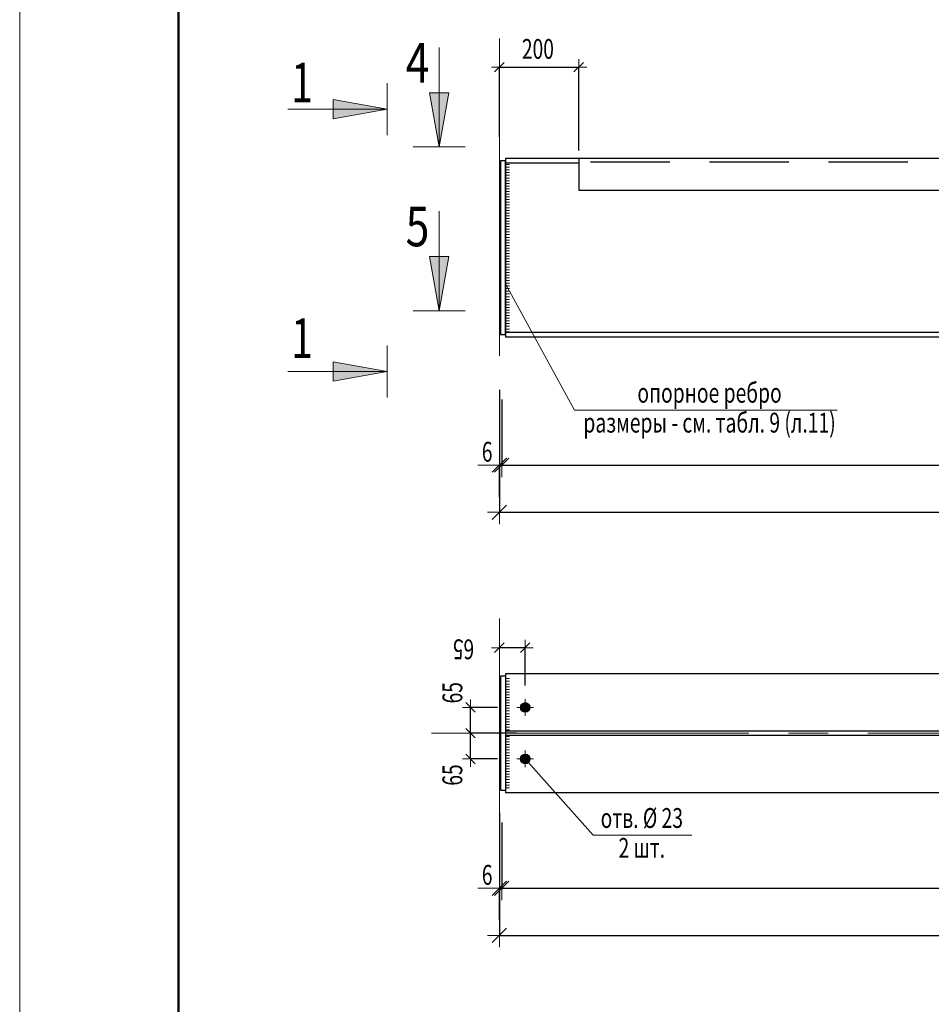
# Model space of a CAD drawing. Units: metres. Extents: x -96 to 731, y -481 to 24.
# Drawn here: x 7 to 9, y 19 to 22 of the extents above; entities that cross this region are included whole.
import ezdxf

# ---------------------------------------------------------------- set-up
doc = ezdxf.new("R2010")
doc.units = ezdxf.units.M
doc.header["$PDMODE"] = 65
doc.linetypes.add('______2', pattern=[0.27, 0.2, -0.07])
doc.linetypes.add('______5', pattern=[1.1, 0.8, -0.1, 0.1, -0.1])
doc.layers.add('Standard', color=7, linetype='Continuous', lineweight=25)
doc.layers.add('Заливка', color=7, linetype='Continuous', lineweight=13)
doc.styles.add('ARIAL', font='arial.ttf')
doc.dimstyles.new('__________63', dxfattribs={"dimtxt": 0.05, "dimasz": 0.04, "dimexe": 0, "dimexo": 0, "dimgap": 0.025, "dimtad": 2, "dimdec": 0, "dimlfac": 1000, "dimrnd": 1, "dimzin": 12, "dimdsep": 46, "dimtxsty": 'ARIAL', "dimblk1": 'ALL_ML_STRICH', "dimblk2": 'ALL_ML_STRICH', "dimsah": 1, "dimcen": 0, "dimclrd": 7, "dimclre": 7, "dimclrt": 7, "dimadec": 0, "dimazin": 0, "dimtfac": 1, "dimtdec": 0, "dimtix": 1, "dimtmove": 2, "dimatfit": 3, "dimfxl": 0, "dimtzin": 0, "dimlwd": 0, "dimlwe": 13, "dimarcsym": 0})
doc.dimstyles.new('__________68', dxfattribs={"dimtxt": 0.05, "dimasz": 0.06, "dimexe": 0, "dimexo": 0, "dimgap": 0.025, "dimtad": 2, "dimdec": 0, "dimlfac": 1000, "dimrnd": 0.1, "dimzin": 12, "dimdsep": 46, "dimtxsty": 'ARIAL', "dimblk1": 'ALL_ML_STRICH', "dimblk2": 'ALL_ML_STRICH', "dimsah": 1, "dimcen": 0, "dimclrd": 7, "dimclre": 7, "dimclrt": 7, "dimadec": 0, "dimazin": 0, "dimtfac": 1, "dimtdec": 0, "dimtix": 1, "dimtmove": 2, "dimatfit": 3, "dimfxl": 0, "dimtvp": 1.2, "dimtzin": 0, "dimlwd": 0, "dimlwe": 13, "dimarcsym": 0})
doc.dimstyles.new('__________69', dxfattribs={"dimtxt": 0.05, "dimasz": 0.06, "dimexe": 0, "dimexo": 0, "dimgap": 0.025, "dimtad": 2, "dimdec": 0, "dimlfac": 1000, "dimrnd": 1, "dimzin": 12, "dimdsep": 46, "dimtxsty": 'ARIAL', "dimblk1": 'ALL_ML_STRICH', "dimblk2": 'ALL_ML_STRICH', "dimsah": 1, "dimcen": 0, "dimclrd": 7, "dimclre": 7, "dimclrt": 7, "dimadec": 0, "dimazin": 0, "dimtfac": 1, "dimtdec": 0, "dimtix": 1, "dimtmove": 2, "dimatfit": 3, "dimfxl": 0, "dimtzin": 0, "dimlwd": 0, "dimlwe": 13, "dimarcsym": 0})
doc.dimstyles.new('__________70', dxfattribs={"dimtxt": 0.05, "dimasz": 0.06, "dimexe": 0, "dimexo": 0, "dimgap": 0.025, "dimtad": 2, "dimdec": 0, "dimlfac": 1000, "dimrnd": 0.1, "dimzin": 12, "dimdsep": 46, "dimtxsty": 'ARIAL', "dimblk1": 'ALL_ML_STRICH', "dimblk2": 'ALL_ML_STRICH', "dimsah": 1, "dimcen": 0, "dimclrd": 7, "dimclre": 7, "dimclrt": 7, "dimadec": 0, "dimazin": 0, "dimtfac": 1, "dimtdec": 0, "dimtix": 1, "dimtmove": 2, "dimatfit": 3, "dimfxl": 0, "dimtzin": 0, "dimlwd": 0, "dimlwe": 13, "dimarcsym": 0})
doc.dimstyles.new('__________72', dxfattribs={"dimtxt": 0.05, "dimasz": 0.04, "dimexe": 0, "dimexo": 0, "dimgap": 0.025, "dimtad": 2, "dimdec": 0, "dimlfac": 1000, "dimrnd": 1, "dimzin": 12, "dimdsep": 46, "dimtxsty": 'ARIAL', "dimblk1": 'ALL_ML_STRICH', "dimblk2": 'ALL_ML_STRICH', "dimsah": 1, "dimcen": 0, "dimclrd": 7, "dimclre": 7, "dimclrt": 7, "dimadec": 0, "dimazin": 0, "dimtfac": 1, "dimtdec": 0, "dimtix": 1, "dimtmove": 2, "dimatfit": 3, "dimfxl": 0, "dimtvp": 1.2, "dimtzin": 0, "dimlwd": 0, "dimlwe": 13, "dimarcsym": 0})

# ---------------------------------------------------------------- blocks, each defined once
blk = doc.blocks.new('СЛОЖНЫЙ_ОБЪЕКТ_3550')
at = {"layer": 'Standard', "color": 220, "linetype": 'Continuous', "lineweight": 13}
blk.add_line((6.8528, 23.5716), (6.8528, 15.1716), dxfattribs=at)
blk = doc.blocks.new('СЛОЖНЫЙ_ОБЪЕКТ_3561')
at = {"layer": 'Standard', "color": 220, "linetype": 'Continuous', "lineweight": 13}
blk.add_line((6.8528, 15.1716), (6.8528, 23.5716), dxfattribs=at)
at = {"layer": 'Standard', "color": 220, "linetype": 'Continuous', "lineweight": 50}
blk.add_lwpolyline([(14.9328, 15.2716), (7.2528, 15.2716), (7.2528, 23.4716), (18.6328, 23.4716), (18.6328, 16.3716), (14.9328, 16.3716), (14.9328, 15.2716)], close=True, dxfattribs=at)
at = {"layer": 'Standard', "color": 220, "linetype": 'Continuous', "lineweight": 35}
blk.add_lwpolyline([(14.9328, 15.2716), (7.2528, 15.2716), (7.2528, 23.4716), (18.6328, 23.4716), (18.6328, 16.3716), (14.9328, 16.3716), (14.9328, 15.2716)], close=True, dxfattribs=at)
blk = doc.blocks.new('СЛОЖНЫЙ_ОБЪЕКТ_3585')
at = {"layer": 'Standard', "linetype": 'Continuous', "lineweight": 13, "true_color": 0x001014}
blk.add_hatch(color=168, dxfattribs=at).paths.add_polyline_path([(7.9099, 21.2309), (7.9343, 21.3676), (7.8855, 21.3676)])
at = {"layer": 'Standard', "color": 180, "linetype": 'Continuous', "lineweight": 13}
for p, q in [((7.9099, 21.2309), (7.9099, 21.4816)), ((7.9099, 21.2309), (7.8855, 21.3676)), ((7.9755, 21.2309), (7.8443, 21.2309))]:
    blk.add_line(p, q, dxfattribs=at)
blk.add_lwpolyline([(7.9099, 21.2309), (7.9343, 21.3676), (7.8855, 21.3676)], dxfattribs=at)
blk = doc.blocks.new('СЛОЖНЫЙ_ОБЪЕКТ_3586')
at = {"layer": 'Standard', "linetype": 'Continuous', "lineweight": 13, "true_color": 0x001014}
blk.add_hatch(color=168, dxfattribs=at).paths.add_polyline_path([(7.7795, 21.0776), (7.6428, 21.102), (7.6428, 21.0532)])
at = {"layer": 'Standard', "color": 180, "linetype": 'Continuous', "lineweight": 13}
for p, q in [((7.7795, 21.1433), (7.7795, 21.012)), ((7.7795, 21.0776), (7.5289, 21.0776)), ((7.7795, 21.0776), (7.6428, 21.0532))]:
    blk.add_line(p, q, dxfattribs=at)
blk.add_lwpolyline([(7.7795, 21.0776), (7.6428, 21.102), (7.6428, 21.0532)], dxfattribs=at)
blk = doc.blocks.new('ALL_ML_STRICH')
at = {"color": 0, "linetype": 'ByBlock', "lineweight": -2}
for p, q in [((0, -0.5), (0, 0.5)), ((-1, 0), (0.5, 0)), ((-0.3, -0.3), (0.3, 0.3))]:
    blk.add_line(p, q, dxfattribs=at)
blk = doc.blocks.new('*D7132')
at = {"layer": 'DEFPOINTS', "color": 7, "linetype": 'Continuous', "lineweight": 13, "transparency": 16777216}
for p in [(8.0621, 21.0413), (14.0621, 21.033), (8.0621, 20.7226)]:
    blk.add_point(p, dxfattribs=at)
at = {"layer": 'Standard', "color": 7, "linetype": 'Continuous', "lineweight": -2, "transparency": 16777216}
for p, q in [((8.0621, 21.0313), (8.0621, 20.7226)), ((14.0621, 21.023), (14.0621, 20.7226)), ((8.0621, 20.7226), (14.0621, 20.7226))]:
    blk.add_line(p, q, dxfattribs=at)
at = {"layer": 'Standard', "color": 7, "linetype": 'Continuous', "lineweight": 13, "transparency": 16777216, "xscale": 0.06, "yscale": 0.06, "zscale": 0.06, "rotation": 180}
blk.add_blockref('ALL_ML_STRICH', (8.0621, 20.7226), dxfattribs=at)
at = {"layer": 'Standard', "color": 7, "linetype": 'Continuous', "lineweight": 13, "transparency": 16777216, "xscale": 0.06, "yscale": 0.06, "zscale": 0.06}
blk.add_blockref('ALL_ML_STRICH', (14.0621, 20.7226), dxfattribs=at)
at = {"layer": 'Standard', "color": 7, "linetype": 'Continuous', "lineweight": 13, "transparency": 16777216, "insert": (10.9939, 20.7815), "char_height": 0.05, "width": 0.0025, "attachment_point": 1, "line_spacing_factor": 0.60241, "style": 'ARIAL'}
blk.add_mtext('\\W0.71;12000', dxfattribs=at)
blk = doc.blocks.new('СЛОЖНЫЙ_ОБЪЕКТ_3588')
at = {"layer": 'Standard', "color": 240, "linetype": 'Continuous', "lineweight": 13}
blk.add_lwpolyline([(8.9133, 20.9804), (8.251, 20.9804), (8.0771, 21.2982)], dxfattribs=at)
at = {"layer": 'Standard', "color": 240, "linetype": 'Continuous', "lineweight": 13, "insert": (8.5919, 21.0488), "char_height": 0.05, "width": 0.663161, "attachment_point": 2, "line_spacing_factor": 0.903614, "style": 'ARIAL'}
blk.add_mtext('{\\fArial|i0|b0;\\H0.050000;\\W0.714286;\\C240;опорное ребро}\\P{\\fArial|i0|b0;\\H0.050000;\\W0.714286;\\C240;размеры - см. табл. 9 (л.11)}\\P', dxfattribs=at)
blk = doc.blocks.new('*D7134')
at = {"layer": 'DEFPOINTS', "color": 7, "linetype": 'Continuous', "lineweight": 13, "transparency": 16777216}
for p in [(8.0621, 21.8451), (8.0621, 21.6494), (8.2621, 21.6148)]:
    blk.add_point(p, dxfattribs=at)
at = {"layer": 'Standard', "color": 7, "linetype": 'Continuous', "lineweight": -2, "transparency": 16777216}
for p, q in [((8.0621, 21.6694), (8.0621, 21.8451)), ((8.0621, 21.8451), (8.2621, 21.8451)), ((8.2621, 21.6348), (8.2621, 21.8451))]:
    blk.add_line(p, q, dxfattribs=at)
at = {"layer": 'Standard', "color": 7, "linetype": 'Continuous', "lineweight": 13, "transparency": 16777216, "xscale": 0.04, "yscale": 0.04, "zscale": 0.04, "rotation": 180}
blk.add_blockref('ALL_ML_STRICH', (8.0621, 21.8451), dxfattribs=at)
at = {"layer": 'Standard', "color": 7, "linetype": 'Continuous', "lineweight": 13, "transparency": 16777216, "xscale": 0.04, "yscale": 0.04, "zscale": 0.04}
blk.add_blockref('ALL_ML_STRICH', (8.2621, 21.8451), dxfattribs=at)
at = {"layer": 'Standard', "color": 7, "linetype": 'Continuous', "lineweight": 13, "transparency": 16777216, "insert": (8.1592, 21.891), "char_height": 0.05, "width": 0.107143, "attachment_point": 5, "style": 'ARIAL'}
blk.add_mtext('\\W0.71;\\A1;{200}', dxfattribs=at)
blk = doc.blocks.new('СЛОЖНЫЙ_ОБЪЕКТ_3589')
at = {"layer": 'Standard', "linetype": 'Continuous', "lineweight": 13, "true_color": 0x001014}
blk.add_hatch(color=168, dxfattribs=at).paths.add_polyline_path([(7.9099, 21.6439), (7.9343, 21.7806), (7.8855, 21.7806)])
at = {"layer": 'Standard', "color": 180, "linetype": 'Continuous', "lineweight": 13}
for p, q in [((7.9099, 21.6439), (7.9099, 21.8946)), ((7.9099, 21.6439), (7.8855, 21.7806)), ((7.9755, 21.6439), (7.8443, 21.6439))]:
    blk.add_line(p, q, dxfattribs=at)
blk.add_lwpolyline([(7.9099, 21.6439), (7.9343, 21.7806), (7.8855, 21.7806)], dxfattribs=at)
blk = doc.blocks.new('СЛОЖНЫЙ_ОБЪЕКТ_3590')
at = {"layer": 'Standard', "linetype": 'Continuous', "lineweight": 13, "true_color": 0x001014}
blk.add_hatch(color=168, dxfattribs=at).paths.add_polyline_path([(7.7795, 21.7392), (7.6428, 21.7148), (7.6428, 21.7636)], flags=16)
at = {"layer": 'Standard', "color": 180, "linetype": 'Continuous', "lineweight": 13}
for p, q in [((7.7795, 21.6736), (7.7795, 21.8049)), ((7.7795, 21.7392), (7.6428, 21.7636)), ((7.7795, 21.7392), (7.5289, 21.7392))]:
    blk.add_line(p, q, dxfattribs=at)
blk.add_lwpolyline([(7.7795, 21.7392), (7.6428, 21.7148), (7.6428, 21.7636)], dxfattribs=at)
blk = doc.blocks.new('ЭЛЕМЕНТ_УЗОРА_1863')
at = {"layer": 'Standard', "color": 7, "linetype": 'Continuous', "lineweight": 13}
for p, q in [((8.0873, 21.5994), (8.0775, 21.5994)), ((8.0873, 21.5926), (8.0775, 21.5926)), ((8.0873, 21.5858), (8.0775, 21.5858)), ((8.0873, 21.579), (8.0775, 21.579)), ((8.0873, 21.5722), (8.0775, 21.5722)), ((8.0873, 21.5654), (8.0775, 21.5654)), ((8.0873, 21.5586), (8.0775, 21.5586)), ((8.0873, 21.5518), (8.0775, 21.5518)), ((8.0873, 21.545), (8.0775, 21.545)), ((8.0873, 21.5382), (8.0775, 21.5382)), ((8.0873, 21.5314), (8.0775, 21.5314)), ((8.0873, 21.5246), (8.0775, 21.5246)), ((8.0873, 21.5178), (8.0775, 21.5178)), ((8.0873, 21.511), (8.0775, 21.511)), ((8.0873, 21.5042), (8.0775, 21.5042)), ((8.0873, 21.4974), (8.0775, 21.4974)), ((8.0873, 21.4906), (8.0775, 21.4906)), ((8.0873, 21.4838), (8.0775, 21.4838)), ((8.0873, 21.477), (8.0775, 21.477)), ((8.0873, 21.4702), (8.0775, 21.4702)), ((8.0873, 21.4634), (8.0775, 21.4634)), ((8.0873, 21.4566), (8.0775, 21.4566)), ((8.0873, 21.4498), (8.0775, 21.4498)), ((8.0873, 21.443), (8.0775, 21.443)), ((8.0873, 21.4362), (8.0775, 21.4362)), ((8.0873, 21.4294), (8.0775, 21.4294)), ((8.0873, 21.4226), (8.0775, 21.4226)), ((8.0873, 21.4158), (8.0775, 21.4158)), ((8.0873, 21.409), (8.0775, 21.409)), ((8.0873, 21.4022), (8.0775, 21.4022)), ((8.0873, 21.3954), (8.0775, 21.3954)), ((8.0873, 21.3886), (8.0775, 21.3886)), ((8.0873, 21.3818), (8.0775, 21.3818)), ((8.0873, 21.375), (8.0775, 21.375)), ((8.0873, 21.3682), (8.0775, 21.3682)), ((8.0873, 21.3614), (8.0775, 21.3614)), ((8.0873, 21.3546), (8.0775, 21.3546)), ((8.0873, 21.3478), (8.0775, 21.3478)), ((8.0873, 21.341), (8.0775, 21.341)), ((8.0873, 21.3342), (8.0775, 21.3342)), ((8.0873, 21.3274), (8.0775, 21.3274)), ((8.0873, 21.3206), (8.0775, 21.3206)), ((8.0873, 21.3138), (8.0775, 21.3138)), ((8.0873, 21.307), (8.0775, 21.307)), ((8.0873, 21.3002), (8.0775, 21.3002)), ((8.0873, 21.2934), (8.0775, 21.2934)), ((8.0873, 21.2866), (8.0775, 21.2866)), ((8.0873, 21.2798), (8.0775, 21.2798)), ((8.0873, 21.273), (8.0775, 21.273)), ((8.0873, 21.2662), (8.0775, 21.2662)), ((8.0873, 21.2594), (8.0775, 21.2594)), ((8.0873, 21.2526), (8.0775, 21.2526)), ((8.0873, 21.2458), (8.0775, 21.2458)), ((8.0873, 21.239), (8.0775, 21.239)), ((8.0873, 21.2322), (8.0775, 21.2322)), ((8.0873, 21.2254), (8.0775, 21.2254)), ((8.0873, 21.2186), (8.0775, 21.2186)), ((8.0873, 21.2118), (8.0775, 21.2118)), ((8.0873, 21.205), (8.0775, 21.205)), ((8.0873, 21.1982), (8.0775, 21.1982)), ((8.0873, 21.1914), (8.0775, 21.1914)), ((8.0873, 21.1846), (8.0775, 21.1846)), ((8.0873, 21.1778), (8.0775, 21.1778))]:
    blk.add_line(p, q, dxfattribs=at)
blk = doc.blocks.new('*D7141')
at = {"layer": 'DEFPOINTS', "color": 7, "linetype": 'Continuous', "lineweight": 13, "transparency": 16777216}
for p in [(8.0681, 21.0169), (8.0621, 20.8413), (8.0621, 20.7509)]:
    blk.add_point(p, dxfattribs=at)
at = {"layer": 'Standard', "color": 7, "linetype": 'Continuous', "lineweight": -2, "transparency": 16777216}
for p, q in [((8.0681, 21.0069), (8.0681, 20.8413)), ((8.0621, 20.7609), (8.0621, 20.8413)), ((8.0621, 20.8413), (8.0681, 20.8413))]:
    blk.add_line(p, q, dxfattribs=at)
at = {"layer": 'Standard', "color": 7, "linetype": 'Continuous', "lineweight": 13, "transparency": 16777216, "xscale": 0.06, "yscale": 0.06, "zscale": 0.06}
blk.add_blockref('ALL_ML_STRICH', (8.0681, 20.8413), dxfattribs=at)
at = {"layer": 'Standard', "color": 7, "linetype": 'Continuous', "lineweight": 13, "transparency": 16777216, "xscale": 0.06, "yscale": 0.06, "zscale": 0.06, "rotation": 180}
blk.add_blockref('ALL_ML_STRICH', (8.0621, 20.8413), dxfattribs=at)
at = {"layer": 'Standard', "color": 7, "linetype": 'Continuous', "lineweight": 13, "transparency": 16777216, "insert": (8.0312, 20.8751), "char_height": 0.05, "width": 0.035714, "attachment_point": 5, "style": 'ARIAL'}
blk.add_mtext('\\W0.71;\\A1;{6}', dxfattribs=at)
blk = doc.blocks.new('*D7142')
at = {"layer": 'DEFPOINTS', "color": 7, "linetype": 'Continuous', "lineweight": 13, "transparency": 16777216}
for p in [(14.0561, 21.0634), (8.0681, 21.0169), (8.0681, 20.8413)]:
    blk.add_point(p, dxfattribs=at)
at = {"layer": 'Standard', "color": 7, "linetype": 'Continuous', "lineweight": -2, "transparency": 16777216}
for p, q in [((14.0561, 21.0534), (14.0561, 20.8413)), ((8.0681, 21.0069), (8.0681, 20.8413)), ((8.0681, 20.8413), (14.0561, 20.8413))]:
    blk.add_line(p, q, dxfattribs=at)
at = {"layer": 'Standard', "color": 7, "linetype": 'Continuous', "lineweight": 13, "transparency": 16777216, "xscale": 0.06, "yscale": 0.06, "zscale": 0.06, "rotation": 180}
blk.add_blockref('ALL_ML_STRICH', (8.0681, 20.8413), dxfattribs=at)
at = {"layer": 'Standard', "color": 7, "linetype": 'Continuous', "lineweight": 13, "transparency": 16777216, "xscale": 0.06, "yscale": 0.06, "zscale": 0.06}
blk.add_blockref('ALL_ML_STRICH', (14.0561, 20.8413), dxfattribs=at)
at = {"layer": 'Standard', "color": 7, "linetype": 'Continuous', "lineweight": 13, "transparency": 16777216, "insert": (10.9939, 20.9001), "char_height": 0.05, "width": 0.0025, "attachment_point": 1, "line_spacing_factor": 0.60241, "style": 'ARIAL'}
blk.add_mtext('\\W0.71;11988', dxfattribs=at)
blk = doc.blocks.new('СЛОЖНЫЙ_ОБЪЕКТ_3592')
at = {"layer": 'Standard', "color": 7, "linetype": 'Continuous', "lineweight": 25}
for p, q in [((11.4919, 21.6148), (8.2621, 21.6148)), ((8.2621, 21.6148), (8.2621, 21.5348)), ((8.2621, 21.5348), (11.4919, 21.5348))]:
    blk.add_line(p, q, dxfattribs=at)
at = {"layer": 'Standard', "color": 7, "linetype": '______2', "lineweight": 25}
blk.add_line((11.4919, 21.6058), (8.2621, 21.6058), dxfattribs=at)
blk = doc.blocks.new('ЭЛЕМЕНТ_УЗОРА_1865')
at = {"layer": 'Standard', "color": 7, "linetype": 'Continuous', "lineweight": 13}
for p, q in [((8.0873, 20.157), (8.0775, 20.157)), ((8.0873, 20.1502), (8.0775, 20.1502)), ((8.0873, 20.1434), (8.0775, 20.1434)), ((8.0873, 20.1366), (8.0775, 20.1366)), ((8.0873, 20.1298), (8.0775, 20.1298)), ((8.0873, 20.123), (8.0775, 20.123)), ((8.0873, 20.1162), (8.0775, 20.1162)), ((8.0873, 20.1094), (8.0775, 20.1094)), ((8.0873, 20.1026), (8.0775, 20.1026)), ((8.0873, 20.0958), (8.0775, 20.0958)), ((8.0873, 20.089), (8.0775, 20.089)), ((8.0873, 20.0822), (8.0775, 20.0822)), ((8.0873, 20.0754), (8.0775, 20.0754)), ((8.0873, 20.0686), (8.0775, 20.0686)), ((8.0873, 20.0618), (8.0775, 20.0618)), ((8.0873, 20.055), (8.0775, 20.055)), ((8.0873, 20.0482), (8.0775, 20.0482)), ((8.0873, 20.0414), (8.0775, 20.0414)), ((8.0873, 20.0346), (8.0775, 20.0346)), ((8.0873, 20.0278), (8.0775, 20.0278))]:
    blk.add_line(p, q, dxfattribs=at)
blk = doc.blocks.new('ЭЛЕМЕНТ_УЗОРА_1866')
at = {"layer": 'Standard', "color": 7, "linetype": 'Continuous', "lineweight": 13}
for p, q in [((8.0873, 20.303), (8.0775, 20.303)), ((8.0873, 20.2962), (8.0775, 20.2962)), ((8.0873, 20.2894), (8.0775, 20.2894)), ((8.0873, 20.2826), (8.0775, 20.2826)), ((8.0873, 20.2758), (8.0775, 20.2758)), ((8.0873, 20.269), (8.0775, 20.269)), ((8.0873, 20.2622), (8.0775, 20.2622)), ((8.0873, 20.2554), (8.0775, 20.2554)), ((8.0873, 20.2486), (8.0775, 20.2486)), ((8.0873, 20.2418), (8.0775, 20.2418)), ((8.0873, 20.235), (8.0775, 20.235)), ((8.0873, 20.2282), (8.0775, 20.2282)), ((8.0873, 20.2214), (8.0775, 20.2214)), ((8.0873, 20.2146), (8.0775, 20.2146)), ((8.0873, 20.2078), (8.0775, 20.2078)), ((8.0873, 20.201), (8.0775, 20.201)), ((8.0873, 20.1942), (8.0775, 20.1942)), ((8.0873, 20.1874), (8.0775, 20.1874)), ((8.0873, 20.1806), (8.0775, 20.1806)), ((8.0873, 20.1738), (8.0775, 20.1738))]:
    blk.add_line(p, q, dxfattribs=at)
blk = doc.blocks.new('*D7153')
at = {"layer": 'DEFPOINTS', "color": 7, "linetype": 'Continuous', "lineweight": 13, "transparency": 16777216}
for p in [(8.0621, 19.9743), (14.0621, 19.966), (8.0621, 19.6556)]:
    blk.add_point(p, dxfattribs=at)
at = {"layer": 'Standard', "color": 7, "linetype": 'Continuous', "lineweight": -2, "transparency": 16777216}
for p, q in [((8.0621, 19.9643), (8.0621, 19.6556)), ((14.0621, 19.956), (14.0621, 19.6556)), ((8.0621, 19.6556), (14.0621, 19.6556))]:
    blk.add_line(p, q, dxfattribs=at)
at = {"layer": 'Standard', "color": 7, "linetype": 'Continuous', "lineweight": 13, "transparency": 16777216, "xscale": 0.06, "yscale": 0.06, "zscale": 0.06, "rotation": 180}
blk.add_blockref('ALL_ML_STRICH', (8.0621, 19.6556), dxfattribs=at)
at = {"layer": 'Standard', "color": 7, "linetype": 'Continuous', "lineweight": 13, "transparency": 16777216, "xscale": 0.06, "yscale": 0.06, "zscale": 0.06}
blk.add_blockref('ALL_ML_STRICH', (14.0621, 19.6556), dxfattribs=at)
at = {"layer": 'Standard', "color": 7, "linetype": 'Continuous', "lineweight": 13, "transparency": 16777216, "insert": (10.9939, 19.7145), "char_height": 0.05, "width": 0.0025, "attachment_point": 1, "line_spacing_factor": 0.60241, "style": 'ARIAL'}
blk.add_mtext('\\W0.71;12000', dxfattribs=at)
blk = doc.blocks.new('*D7154')
at = {"layer": 'DEFPOINTS', "color": 7, "linetype": 'Continuous', "lineweight": 13, "transparency": 16777216}
for p in [(8.0681, 19.9499), (8.0621, 19.7743), (8.0621, 19.6839)]:
    blk.add_point(p, dxfattribs=at)
at = {"layer": 'Standard', "color": 7, "linetype": 'Continuous', "lineweight": -2, "transparency": 16777216}
for p, q in [((8.0681, 19.9399), (8.0681, 19.7743)), ((8.0621, 19.6939), (8.0621, 19.7743)), ((8.0621, 19.7743), (8.0681, 19.7743))]:
    blk.add_line(p, q, dxfattribs=at)
at = {"layer": 'Standard', "color": 7, "linetype": 'Continuous', "lineweight": 13, "transparency": 16777216, "xscale": 0.06, "yscale": 0.06, "zscale": 0.06}
blk.add_blockref('ALL_ML_STRICH', (8.0681, 19.7743), dxfattribs=at)
at = {"layer": 'Standard', "color": 7, "linetype": 'Continuous', "lineweight": 13, "transparency": 16777216, "xscale": 0.06, "yscale": 0.06, "zscale": 0.06, "rotation": 180}
blk.add_blockref('ALL_ML_STRICH', (8.0621, 19.7743), dxfattribs=at)
at = {"layer": 'Standard', "color": 7, "linetype": 'Continuous', "lineweight": 13, "transparency": 16777216, "insert": (8.0312, 19.8081), "char_height": 0.05, "width": 0.035714, "attachment_point": 5, "style": 'ARIAL'}
blk.add_mtext('\\W0.71;\\A1;{6}', dxfattribs=at)
blk = doc.blocks.new('*D7155')
at = {"layer": 'DEFPOINTS', "color": 7, "linetype": 'Continuous', "lineweight": 13, "transparency": 16777216}
for p in [(14.0561, 19.9964), (8.0681, 19.9499), (8.0681, 19.7743)]:
    blk.add_point(p, dxfattribs=at)
at = {"layer": 'Standard', "color": 7, "linetype": 'Continuous', "lineweight": -2, "transparency": 16777216}
for p, q in [((14.0561, 19.9864), (14.0561, 19.7743)), ((8.0681, 19.9399), (8.0681, 19.7743)), ((8.0681, 19.7743), (14.0561, 19.7743))]:
    blk.add_line(p, q, dxfattribs=at)
at = {"layer": 'Standard', "color": 7, "linetype": 'Continuous', "lineweight": 13, "transparency": 16777216, "xscale": 0.06, "yscale": 0.06, "zscale": 0.06, "rotation": 180}
blk.add_blockref('ALL_ML_STRICH', (8.0681, 19.7743), dxfattribs=at)
at = {"layer": 'Standard', "color": 7, "linetype": 'Continuous', "lineweight": 13, "transparency": 16777216, "xscale": 0.06, "yscale": 0.06, "zscale": 0.06}
blk.add_blockref('ALL_ML_STRICH', (14.0561, 19.7743), dxfattribs=at)
at = {"layer": 'Standard', "color": 7, "linetype": 'Continuous', "lineweight": 13, "transparency": 16777216, "insert": (10.9939, 19.8331), "char_height": 0.05, "width": 0.0025, "attachment_point": 1, "line_spacing_factor": 0.60241, "style": 'ARIAL'}
blk.add_mtext('\\W0.71;11988', dxfattribs=at)
blk = doc.blocks.new('СЛОЖНЫЙ_ОБЪЕКТ_3713')
at = {"layer": 'Standard', "color": 7, "linetype": 'Continuous', "lineweight": 13}
blk.add_lwpolyline([(8.5476, 19.9081), (8.2982, 19.9081), (8.1271, 20.1004)], dxfattribs=at)
at = {"layer": 'Standard', "color": 7, "linetype": 'Continuous', "lineweight": 13, "insert": (8.4211, 19.9765), "char_height": 0.05, "width": 0.23093, "attachment_point": 2, "line_spacing_factor": 0.903614, "style": 'ARIAL'}
blk.add_mtext('{\\fArial|i0|b0;\\H0.050000;\\W0.714286;\\C7;отв. Ø 23}\\P{\\fArial|i0|b0;\\H0.050000;\\W0.714286;\\C7;2 шт.}\\P', dxfattribs=at)
blk = doc.blocks.new('СЛОЖНЫЙ_ОБЪЕКТ_3718')
at = {"layer": 'Standard', "color": 7, "linetype": 'Continuous', "lineweight": 13}
for p, q in [((8.1271, 20.2514), (8.1271, 20.2094)), ((8.1481, 20.2304), (8.1061, 20.2304))]:
    blk.add_line(p, q, dxfattribs=at)
at = {"layer": 'Standard', "color": 7, "linetype": 'Continuous', "lineweight": 25}
blk.add_circle((8.1271, 20.2304), 0.012, dxfattribs=at)
blk = doc.blocks.new('*D7565')
at = {"layer": 'DEFPOINTS', "color": 7, "linetype": 'Continuous', "lineweight": 13, "transparency": 16777216}
for p in [(8.0621, 20.3679), (8.1271, 20.381), (8.1271, 20.2655)]:
    blk.add_point(p, dxfattribs=at)
at = {"layer": 'Standard', "color": 7, "linetype": 'Continuous', "lineweight": -2, "transparency": 16777216}
for p, q in [((8.0621, 20.381), (8.0621, 20.381)), ((8.1271, 20.381), (8.0621, 20.381)), ((8.1271, 20.2855), (8.1271, 20.381))]:
    blk.add_line(p, q, dxfattribs=at)
at = {"layer": 'Standard', "color": 7, "linetype": 'Continuous', "lineweight": 13, "transparency": 16777216, "xscale": 0.04, "yscale": 0.04, "zscale": 0.04, "rotation": 180}
blk.add_blockref('ALL_ML_STRICH', (8.0621, 20.381), dxfattribs=at)
at = {"layer": 'Standard', "color": 7, "linetype": 'Continuous', "lineweight": 13, "transparency": 16777216, "xscale": 0.04, "yscale": 0.04, "zscale": 0.04}
blk.add_blockref('ALL_ML_STRICH', (8.1271, 20.381), dxfattribs=at)
at = {"layer": 'Standard', "color": 7, "linetype": 'Continuous', "lineweight": 13, "transparency": 16777216, "insert": (7.9716, 20.3769), "char_height": 0.05, "width": 0.071429, "attachment_point": 5, "rotation": 180, "style": 'ARIAL'}
blk.add_mtext('\\W0.71;\\A1;{65}', dxfattribs=at)
blk = doc.blocks.new('СЛОЖНЫЙ_ОБЪЕКТ_3719')
at = {"layer": 'Standard', "color": 7, "linetype": 'Continuous', "lineweight": 13}
for p, q in [((8.1271, 20.1214), (8.1271, 20.0794)), ((8.1481, 20.1004), (8.1061, 20.1004))]:
    blk.add_line(p, q, dxfattribs=at)
at = {"layer": 'Standard', "color": 7, "linetype": 'Continuous', "lineweight": 25}
blk.add_circle((8.1271, 20.1004), 0.012, dxfattribs=at)
blk = doc.blocks.new('*D7567')
at = {"layer": 'DEFPOINTS', "color": 7, "linetype": 'Continuous', "lineweight": 13, "transparency": 16777216}
for p in [(8.1251, 20.1654), (7.9894, 20.1004), (8.0771, 20.1004)]:
    blk.add_point(p, dxfattribs=at)
at = {"layer": 'Standard', "color": 7, "linetype": 'Continuous', "lineweight": -2, "transparency": 16777216}
for p, q in [((8.1051, 20.1654), (7.9894, 20.1654)), ((7.9894, 20.1004), (7.9894, 20.1654)), ((8.0571, 20.1004), (7.9894, 20.1004))]:
    blk.add_line(p, q, dxfattribs=at)
at = {"layer": 'Standard', "color": 7, "linetype": 'Continuous', "lineweight": 13, "transparency": 16777216, "xscale": 0.04, "yscale": 0.04, "zscale": 0.04}
for p, rotation in [((7.9894, 20.1654), 90), ((7.9894, 20.1004), 270)]:
    blk.add_blockref('ALL_ML_STRICH', p, dxfattribs=dict(at, rotation=rotation))
at = {"layer": 'Standard', "color": 7, "linetype": 'Continuous', "lineweight": 13, "transparency": 16777216, "insert": (7.9436, 20.0599), "char_height": 0.05, "width": 0.071429, "attachment_point": 5, "rotation": 90, "style": 'ARIAL'}
blk.add_mtext('\\W0.71;\\A1;{65}', dxfattribs=at)
blk = doc.blocks.new('*D7568')
at = {"layer": 'DEFPOINTS', "color": 7, "linetype": 'Continuous', "lineweight": 13, "transparency": 16777216}
for p in [(8.0771, 20.2304), (7.9894, 20.1654), (8.1251, 20.1654)]:
    blk.add_point(p, dxfattribs=at)
at = {"layer": 'Standard', "color": 7, "linetype": 'Continuous', "lineweight": -2, "transparency": 16777216}
for p, q in [((8.0571, 20.2304), (7.9894, 20.2304)), ((7.9894, 20.1654), (7.9894, 20.2304)), ((8.1051, 20.1654), (7.9894, 20.1654))]:
    blk.add_line(p, q, dxfattribs=at)
at = {"layer": 'Standard', "color": 7, "linetype": 'Continuous', "lineweight": 13, "transparency": 16777216, "xscale": 0.04, "yscale": 0.04, "zscale": 0.04}
for p, rotation in [((7.9894, 20.2304), 90), ((7.9894, 20.1654), 270)]:
    blk.add_blockref('ALL_ML_STRICH', p, dxfattribs=dict(at, rotation=rotation))
at = {"layer": 'Standard', "color": 7, "linetype": 'Continuous', "lineweight": 13, "transparency": 16777216, "insert": (7.9436, 20.2674), "char_height": 0.05, "width": 0.071429, "attachment_point": 5, "rotation": 90, "style": 'ARIAL'}
blk.add_mtext('\\W0.71;\\A1;{65}', dxfattribs=at)

msp = doc.modelspace()

# ---------------------------------------------------------------- hatches: boundary and pattern name
at = {"layer": 'Заливка', "linetype": 'Continuous', "lineweight": 13, "true_color": 0x000000}
for points in [[(8.1206, 20.2404), (8.1177, 20.2378), (8.1158, 20.2343), (8.1151, 20.2304), (8.1271, 20.2304), (8.1271, 20.2423), (8.1242, 20.242)], [(8.132, 20.2414), (8.1281, 20.2423), (8.1271, 20.2423), (8.1271, 20.2304), (8.139, 20.2304), (8.139, 20.2324), (8.1377, 20.2361), (8.1353, 20.2392)], [(8.1151, 20.2304), (8.1158, 20.2265), (8.1177, 20.223), (8.1206, 20.2203), (8.1242, 20.2188), (8.1271, 20.2185), (8.1271, 20.2304)], [(8.139, 20.2284), (8.139, 20.2304), (8.1271, 20.2304), (8.1271, 20.2185), (8.1281, 20.2184), (8.132, 20.2194), (8.1353, 20.2216), (8.1377, 20.2247)], [(8.1206, 20.1104), (8.1177, 20.1078), (8.1158, 20.1043), (8.1151, 20.1004), (8.1271, 20.1004), (8.1271, 20.1123), (8.1242, 20.112)], [(8.1151, 20.1004), (8.1158, 20.0965), (8.1177, 20.093), (8.1206, 20.0903), (8.1242, 20.0888), (8.1271, 20.0885), (8.1271, 20.1004)], [(8.132, 20.1114), (8.1281, 20.1123), (8.1271, 20.1123), (8.1271, 20.1004), (8.139, 20.1004), (8.139, 20.1024), (8.1377, 20.1061), (8.1353, 20.1092)], [(8.139, 20.0984), (8.139, 20.1004), (8.1271, 20.1004), (8.1271, 20.0885), (8.1281, 20.0884), (8.132, 20.0894), (8.1353, 20.0916), (8.1377, 20.0947)]]:
    msp.add_hatch(color=18, dxfattribs=at).paths.add_polyline_path(points)

# ---------------------------------------------------------------- linework, layer by layer
at = {"layer": 'Standard', "color": 7, "linetype": '______5', "lineweight": 13}
for p, q in [((8.0621, 21.9174), (8.0621, 20.7524)), ((8.0621, 20.4544), (8.0621, 19.6284)), ((7.8911, 20.1654), (14.3281, 20.1654))]:
    msp.add_line(p, q, dxfattribs=at)
at = {"layer": 'Standard', "color": 7, "linetype": 'Continuous', "lineweight": 25}
for p, q in [((8.0771, 21.6088), (8.0651, 21.6088)), ((8.0651, 21.6088), (8.0651, 21.1708)), ((8.0771, 21.6148), (8.0771, 21.1648)), ((11.4919, 21.6148), (8.0771, 21.6148)), ((8.0771, 21.1708), (8.0771, 21.6088)), ((8.2621, 21.6028), (8.0771, 21.6028)), ((8.0651, 21.1708), (8.0771, 21.1708)), ((8.0771, 21.1768), (11.4919, 21.1768)), ((8.0771, 21.1648), (11.4919, 21.1648)), ((8.0771, 20.3154), (8.0771, 20.0154)), ((11.492, 20.3154), (8.0771, 20.3154)), ((8.0771, 20.3094), (8.0651, 20.3094)), ((8.0651, 20.3094), (8.0651, 20.0214)), ((11.492, 20.1704), (8.0771, 20.1704)), ((8.0771, 20.1604), (11.492, 20.1604)), ((8.0651, 20.0214), (8.0771, 20.0214)), ((8.0771, 20.0154), (11.492, 20.0154))]:
    msp.add_line(p, q, dxfattribs=at)

# ---------------------------------------------------------------- block references
at = {"layer": 'Standard', "color": 220, "linetype": 'Continuous', "lineweight": 50}
for name in ['СЛОЖНЫЙ_ОБЪЕКТ_3550', 'СЛОЖНЫЙ_ОБЪЕКТ_3561']:
    msp.add_blockref(name, (0, 0), dxfattribs=at)
at = {"layer": 'Standard', "color": 180, "linetype": 'Continuous', "lineweight": 13}
for name in ['СЛОЖНЫЙ_ОБЪЕКТ_3589', 'СЛОЖНЫЙ_ОБЪЕКТ_3590', 'СЛОЖНЫЙ_ОБЪЕКТ_3585', 'СЛОЖНЫЙ_ОБЪЕКТ_3586']:
    msp.add_blockref(name, (0, 0), dxfattribs=at)
at = {"layer": 'Standard', "color": 7, "linetype": 'Continuous', "lineweight": 25}
msp.add_blockref('СЛОЖНЫЙ_ОБЪЕКТ_3592', (0, 0), dxfattribs=at)
at = {"layer": 'Standard', "color": 7, "linetype": 'Continuous', "lineweight": 13}
for name in ['ЭЛЕМЕНТ_УЗОРА_1863', 'ЭЛЕМЕНТ_УЗОРА_1866', 'СЛОЖНЫЙ_ОБЪЕКТ_3718', 'ЭЛЕМЕНТ_УЗОРА_1865', 'СЛОЖНЫЙ_ОБЪЕКТ_3719', 'СЛОЖНЫЙ_ОБЪЕКТ_3713']:
    msp.add_blockref(name, (0, 0), dxfattribs=at)
at = {"layer": 'Standard', "color": 240, "linetype": 'Continuous', "lineweight": 13}
msp.add_blockref('СЛОЖНЫЙ_ОБЪЕКТ_3588', (0, 0), dxfattribs=at)

# ---------------------------------------------------------------- texts
at = {"layer": 'Standard', "color": 180, "linetype": 'Continuous', "lineweight": 50, "char_height": 0.1, "attachment_point": 8, "style": 'ARIAL'}
for s, insert, width, rotation in [('\\W0.79;4', (7.8557, 21.8063), 0.102279, 359.9998), ('\\W0.72;1', (7.5644, 21.7561), 0.098765, 0.0002), ('\\W0.79;5', (7.8557, 21.3933), 0.102279, 359.9998), ('\\W0.72;1', (7.5644, 21.1114), 0.098765, 359.9998)]:
    msp.add_mtext(s, dxfattribs=dict(at, insert=insert, width=width, rotation=rotation))

# ---------------------------------------------------------------- dimensions: what is measured, and where the dimension line sits
at = {"layer": 'Standard', "color": 7, "linetype": 'Continuous', "lineweight": 13}
for base, p1, p2, dimstyle, picture, middle in [((8.2621, 21.8451), (8.0621, 21.6694), (8.2621, 21.6348), '__________63', '*D7134', (8.1592, 21.891)), ((8.0681, 20.8413), (8.0621, 20.7609), (8.0681, 21.0069), '__________68', '*D7141', (8.0312, 20.8751)), ((8.0681, 19.7743), (8.0621, 19.6939), (8.0681, 19.9399), '__________68', '*D7154', (8.0312, 19.8081))]:
    dim = msp.add_linear_dim(base=base, p1=p1, p2=p2, dimstyle=dimstyle, override={"dimpost": '<>', "dimclrd": 7, "dimclre": 7, "dimclrt": 7, "dimlwd": 0, "dimlwe": 13}, dxfattribs=at)
    dim.commit()
    dim.dimension.update_dxf_attribs({"geometry": picture, "text_midpoint": middle, "dimtype": 160})
for base, p1, p2, text, dimstyle, picture, middle in [((14.0561, 20.8413), (8.0681, 21.0069), (14.0561, 21.0534), '\\W0.71;11988', '__________70', '*D7142', (11.0621, 20.8663)), ((14.0621, 20.7226), (8.0621, 21.0313), (14.0621, 21.023), '\\W0.71;12000', '__________69', '*D7132', (11.0621, 20.7476)), ((14.0561, 19.7743), (8.0681, 19.9399), (14.0561, 19.9864), '\\W0.71;11988', '__________70', '*D7155', (11.0621, 19.7993)), ((14.0621, 19.6556), (8.0621, 19.9643), (14.0621, 19.956), '\\W0.71;12000', '__________69', '*D7153', (11.0621, 19.6806))]:
    dim = msp.add_linear_dim(base=base, p1=p1, p2=p2, text=text, dimstyle=dimstyle, override={"dimpost": '<>', "dimclrd": 7, "dimclre": 7, "dimclrt": 7, "dimlwd": 0, "dimlwe": 13}, dxfattribs=at)
    dim.commit()
    dim.dimension.update_dxf_attribs({"geometry": picture, "text_midpoint": middle, "dimtype": 160})
for base, p1, p2, angle, picture, middle in [((8.0621, 20.381), (8.1271, 20.2855), (8.0621, 20.381), 180, '*D7565', (7.9716, 20.3769)), ((7.9894, 20.2304), (8.1051, 20.1654), (8.0571, 20.2304), 90, '*D7568', (7.9436, 20.2674)), ((7.9894, 20.1654), (8.0571, 20.1004), (8.1051, 20.1654), 90, '*D7567', (7.9436, 20.0599))]:
    dim = msp.add_linear_dim(base=base, p1=p1, p2=p2, angle=angle, dimstyle='__________72', override={"dimpost": '<>', "dimclrd": 7, "dimclre": 7, "dimclrt": 7, "dimlwd": 0, "dimlwe": 13}, dxfattribs=at)
    dim.commit()
    dim.dimension.update_dxf_attribs({"geometry": picture, "text_midpoint": middle, "dimtype": 160})

doc.saveas('drawing.dxf')
